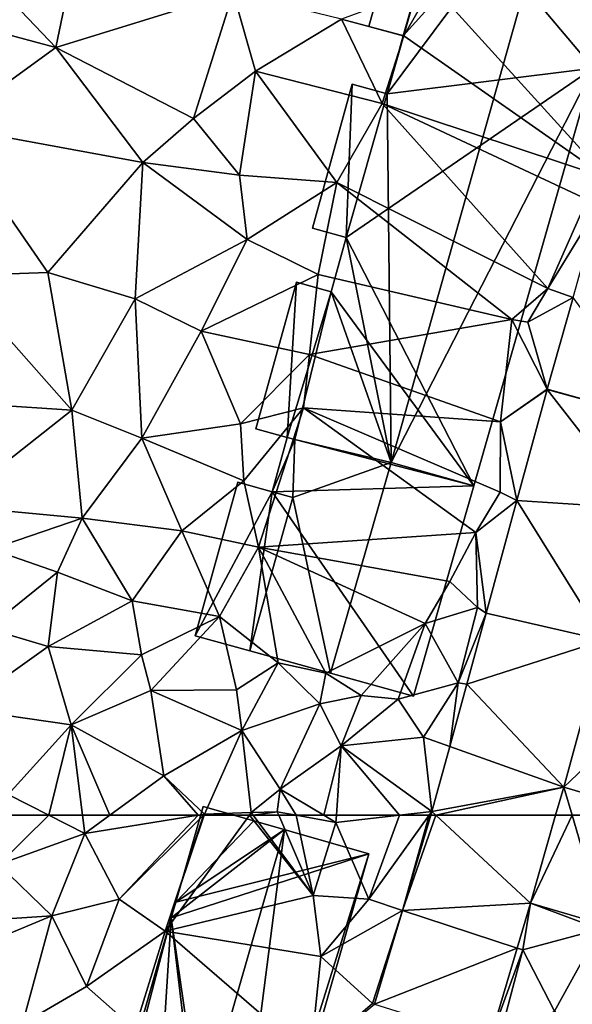
# Model space of a CAD drawing. Extents: x 572995 to 574072, y 6225980 to 6227022.
# Drawn here: x 573153 to 573181, y 6226491 to 6226540 of the extents above; entities that cross this region are included whole.
import ezdxf

# ---------------------------------------------------------------- set-up
doc = ezdxf.new("R2010")
doc.units = 0
doc.header["$MEASUREMENT"] = 0
for name, color, linetype in [('Bygninger_LOD2', 1, 'Continuous'), ('Terraen', 33, 'Continuous'), ('Terraen_vej', 33, 'Continuous')]:
    doc.layers.add(name, color=color, linetype=linetype)

# ---------------------------------------------------------------- blocks, each defined once
blk = doc.blocks.new('1km_6226_573_UTM32_ACAD_1_FMEBLOCK50')
at = {"layer": 'Terraen', "color": 9, "true_color": 0xbbbbbb}
for points in [[(-32.35, -24.32, 78.08), (-30.4, -14.91, 77.75), (-37.21, -19.23, 78.6)], [(-23.54, -21.58, 77.98), (-30.4, -14.91, 77.75), (-32.35, -24.32, 78.08)], [(-0.653, -15.506, 77.735), (-13.62, -21.24, 77.94), (-4.954, -30.803, 77.931)], [(-37.43, -22.96, 78.26), (-32.35, -24.32, 78.08), (-37.21, -19.23, 78.6)], [(-15.04, -23.74, 78.17), (-13.62, -21.24, 77.94), (-18.15, -22.91, 77.95)], [(-4.954, -30.803, 77.931), (-13.62, -21.24, 77.94), (-15.04, -23.74, 78.17)], [(-25.5, -27.85, 78.14), (-23.54, -21.58, 77.98), (-32.35, -24.32, 78.08)], [(-25.5, -27.85, 78.14), (-22.43, -25.49, 77.98), (-23.54, -21.58, 77.98)], [(-22.43, -25.49, 77.98), (-18.15, -22.91, 77.95), (-23.54, -21.58, 77.98)], [(-37.78, -28.24, 78.15), (-32.35, -24.32, 78.08), (-37.43, -22.96, 78.26)], [(-16.13, -27.1, 78.06), (-18.15, -22.91, 77.95), (-22.43, -25.49, 77.98)], [(-16.13, -27.1, 78.06), (-15.04, -23.74, 78.17), (-18.15, -22.91, 77.95)], [(-4.954, -30.803, 77.931), (-15.04, -23.74, 78.17), (-16.13, -27.1, 78.06)], [(-28.03, -30.04, 78.08), (-32.35, -24.32, 78.08), (-37.78, -28.24, 78.15)], [(-28.03, -30.04, 78.08), (-25.5, -27.85, 78.14), (-32.35, -24.32, 78.08)], [(-23.21, -30.67, 78.07), (-22.43, -25.49, 77.98), (-25.5, -27.85, 78.14)], [(-23.21, -30.67, 78.07), (-18.38, -31.04, 78.01), (-22.43, -25.49, 77.98)], [(-18.38, -31.04, 78.01), (-16.13, -27.1, 78.06), (-22.43, -25.49, 77.98)], [(-18.38, -31.04, 78.01), (-7.88, -36.31, 78.07), (-16.13, -27.1, 78.06)], [(-5.92, -31.88, 77.97), (-16.13, -27.1, 78.06), (-7.88, -36.31, 78.07)], [(-4.954, -30.803, 77.931), (-16.13, -27.1, 78.06), (-5.92, -31.88, 77.97)], [(-28.03, -30.04, 78.08), (-23.21, -30.67, 78.07), (-25.5, -27.85, 78.14)], [(-32.75, -35.5, 78.27), (-37.78, -28.24, 78.15), (-37.47, -35.68, 78.17)], [(-32.75, -35.5, 78.27), (-28.03, -30.04, 78.08), (-37.78, -28.24, 78.15)], [(-28.4, -36.81, 78.16), (-28.03, -30.04, 78.08), (-32.75, -35.5, 78.27)], [(-28.4, -36.81, 78.16), (-22.83, -33.86, 78.15), (-28.03, -30.04, 78.08)], [(-22.83, -33.86, 78.15), (-23.21, -30.67, 78.07), (-28.03, -30.04, 78.08)], [(-22.83, -33.86, 78.15), (-18.38, -31.04, 78.01), (-23.21, -30.67, 78.07)], [(-22.83, -33.86, 78.15), (-19.31, -35.61, 78.22), (-18.38, -31.04, 78.01)], [(-19.31, -35.61, 78.22), (-9.67, -37.85, 78.45), (-18.38, -31.04, 78.01)], [(-18.38, -31.04, 78.01), (-9.67, -37.85, 78.45), (-7.88, -36.31, 78.07)], [(-5.325, -32.121, 77.948), (-5.92, -31.88, 77.97), (-7.88, -36.31, 78.07)], [(-5.325, -32.121, 77.948), (-7.88, -36.31, 78.07), (-6.628, -36.757, 78.007)], [(-28.4, -36.81, 78.16), (-25.13, -38.43, 78.12), (-22.83, -33.86, 78.15)], [(-25.13, -38.43, 78.12), (-19.31, -35.61, 78.22), (-22.83, -33.86, 78.15)], [(-39.56, -41.83, 78.14), (-31.55, -42.35, 78.19), (-37.47, -35.68, 78.17)], [(-31.55, -42.35, 78.19), (-32.75, -35.5, 78.27), (-37.47, -35.68, 78.17)], [(-31.55, -42.35, 78.19), (-28.4, -36.81, 78.16), (-32.75, -35.5, 78.27)], [(-19.73, -39.59, 78.33), (-19.31, -35.61, 78.22), (-25.13, -38.43, 78.12)], [(-19.73, -39.59, 78.33), (-9.67, -37.85, 78.45), (-19.31, -35.61, 78.22)], [(-7.88, -36.31, 78.07), (-9.67, -37.85, 78.45), (-8.88, -37.97, 78.03)], [(-6.628, -36.757, 78.007), (-7.88, -36.31, 78.07), (-8.88, -37.97, 78.03)], [(-28.08, -43.75, 78.25), (-28.4, -36.81, 78.16), (-31.55, -42.35, 78.19)], [(-28.08, -43.75, 78.25), (-25.13, -38.43, 78.12), (-28.4, -36.81, 78.16)], [(-6.628, -36.757, 78.007), (-8.88, -37.97, 78.03), (-7.908, -41.308, 78.065)], [(-19.73, -39.59, 78.33), (-10.23, -42.93, 78.1), (-9.67, -37.85, 78.45)], [(-7.908, -41.308, 78.065), (-9.67, -37.85, 78.45), (-10.23, -42.93, 78.1)], [(-7.908, -41.308, 78.065), (-8.88, -37.97, 78.03), (-9.67, -37.85, 78.45)], [(-28.08, -43.75, 78.25), (-23.16, -43.04, 78.16), (-25.13, -38.43, 78.12)], [(-23.16, -43.04, 78.16), (-19.73, -39.59, 78.33), (-25.13, -38.43, 78.12)], [(-23.16, -43.04, 78.16), (-20.03, -42.23, 78.32), (-19.73, -39.59, 78.33)], [(-20.03, -42.23, 78.32), (-10.23, -42.93, 78.1), (-19.73, -39.59, 78.33)], [(-7.908, -41.308, 78.065), (-10.23, -42.93, 78.1), (-7.914, -41.33, 78.065)], [(-9.423, -46.854, 78.157), (-7.914, -41.33, 78.065), (-10.23, -42.93, 78.1)], [(-37.59, -47.12, 78.25), (-31.55, -42.35, 78.19), (-39.56, -41.83, 78.14)], [(-37.59, -47.12, 78.25), (-31.05, -47.72, 78.23), (-31.55, -42.35, 78.19)], [(-31.05, -47.72, 78.23), (-28.08, -43.75, 78.25), (-31.55, -42.35, 78.19)], [(-23.01, -45.87, 78.33), (-20.03, -42.23, 78.32), (-23.16, -43.04, 78.16)], [(-22.27, -49.17, 78.28), (-20.03, -42.23, 78.32), (-23.01, -45.87, 78.33)], [(-22.27, -49.17, 78.28), (-11.46, -48.43, 78.11), (-20.03, -42.23, 78.32)], [(-20.03, -42.23, 78.32), (-10.26, -46.43, 78.01), (-10.23, -42.93, 78.1)], [(-20.03, -42.23, 78.32), (-11.46, -48.43, 78.11), (-10.26, -46.43, 78.01)], [(-23.01, -45.87, 78.33), (-23.16, -43.04, 78.16), (-28.08, -43.75, 78.25)], [(-9.423, -46.854, 78.157), (-10.23, -42.93, 78.1), (-10.26, -46.43, 78.01)], [(-26.08, -48.36, 78.27), (-28.08, -43.75, 78.25), (-31.05, -47.72, 78.23)], [(-26.08, -48.36, 78.27), (-23.01, -45.87, 78.33), (-28.08, -43.75, 78.25)], [(-22.27, -49.17, 78.28), (-23.01, -45.87, 78.33), (-26.08, -48.36, 78.27)], [(-9.423, -46.854, 78.157), (-10.26, -46.43, 78.01), (-11.46, -48.43, 78.11)], [(-9.423, -46.854, 78.157), (-11.46, -48.43, 78.11), (-10.951, -52.45, 78.251)], [(-37.59, -47.12, 78.25), (-35.57, -49.27, 78.28), (-31.05, -47.72, 78.23)], [(-31.05, -47.72, 78.23), (-35.57, -49.27, 78.28), (-32.27, -50.41, 78.26)], [(-31.05, -47.72, 78.23), (-32.27, -50.41, 78.26), (-28.55, -51.84, 78.33)], [(-26.08, -48.36, 78.27), (-31.05, -47.72, 78.23), (-28.55, -51.84, 78.33)], [(-24.21, -52.62, 78.33), (-26.08, -48.36, 78.27), (-28.55, -51.84, 78.33)], [(-24.21, -52.62, 78.33), (-22.27, -49.17, 78.28), (-26.08, -48.36, 78.27)], [(-22.27, -49.17, 78.28), (-12.75, -50.88, 78.25), (-11.46, -48.43, 78.11)], [(-11.46, -48.43, 78.11), (-12.75, -50.88, 78.25), (-11.38, -52.17, 78.17)], [(-10.951, -52.45, 78.251), (-11.46, -48.43, 78.11), (-11.38, -52.17, 78.17)], [(-35.57, -49.27, 78.28), (-35.75, -53.22, 78.31), (-32.27, -50.41, 78.26)], [(-21.29, -54.92, 78.2), (-22.27, -49.17, 78.28), (-24.21, -52.62, 78.33)], [(-22.27, -49.17, 78.28), (-13.98, -52.97, 78.16), (-12.75, -50.88, 78.25)], [(-18.93, -55.44, 76.32), (-22.27, -49.17, 78.28), (-21.29, -54.92, 78.2)], [(-18.93, -55.44, 76.32), (-13.98, -52.97, 78.16), (-22.27, -49.17, 78.28)], [(-32.74, -54.1, 78.45), (-32.27, -50.41, 78.26), (-35.75, -53.22, 78.31)], [(-32.74, -54.1, 78.45), (-28.55, -51.84, 78.33), (-32.27, -50.41, 78.26)], [(-12.75, -50.88, 78.25), (-13.98, -52.97, 78.16), (-11.38, -52.17, 78.17)], [(-32.74, -54.1, 78.45), (-28.1, -54.52, 78.44), (-28.55, -51.84, 78.33)], [(-24.21, -52.62, 78.33), (-28.55, -51.84, 78.33), (-28.1, -54.52, 78.44)], [(-11.38, -52.17, 78.17), (-13.98, -52.97, 78.16), (-12.34, -55.91, 78.13)], [(-10.951, -52.45, 78.251), (-11.38, -52.17, 78.17), (-12.34, -55.91, 78.13)], [(-27.63, -56.29, 78.35), (-24.21, -52.62, 78.33), (-28.1, -54.52, 78.44)], [(-27.63, -56.29, 78.35), (-23.36, -56.26, 78.45), (-24.21, -52.62, 78.33)], [(-21.29, -54.92, 78.2), (-24.21, -52.62, 78.33), (-23.36, -56.26, 78.45)], [(-10.951, -52.45, 78.251), (-12.34, -55.91, 78.13), (-11.915, -55.983, 78.309)], [(-32.74, -54.1, 78.45), (-35.75, -53.22, 78.31), (-37.1, -57.21, 78.36)], [(-17.17, -56.55, 77.15), (-13.98, -52.97, 78.16), (-18.93, -55.44, 76.32)], [(-15.33, -56.73, 78.26), (-13.98, -52.97, 78.16), (-17.17, -56.55, 77.15)], [(-15.33, -56.73, 78.26), (-12.34, -55.91, 78.13), (-13.98, -52.97, 78.16)], [(-7.093, -61.098, 78.299), (-3.27, -57.47, 78.21), (-5.099, -53.799, 78.208)], [(-32.74, -54.1, 78.45), (-37.1, -57.21, 78.36), (-31.59, -58.01, 78.33)], [(-32.74, -54.1, 78.45), (-31.59, -58.01, 78.33), (-28.1, -54.52, 78.44)], [(-27.63, -56.29, 78.35), (-28.1, -54.52, 78.44), (-31.59, -58.01, 78.33)], [(-21.29, -54.92, 78.2), (-23.36, -56.26, 78.45), (-23.1, -58.29, 78.28)], [(-21.29, -54.92, 78.2), (-23.1, -58.29, 78.28), (-19.22, -56.96, 78.51)], [(-18.93, -55.44, 76.32), (-21.29, -54.92, 78.2), (-19.22, -56.96, 78.51)], [(-17.17, -56.55, 77.15), (-18.93, -55.44, 76.32), (-19.22, -56.96, 78.51)], [(-27.63, -56.29, 78.35), (-31.59, -58.01, 78.33), (-26.98, -60.54, 78.34)], [(-27.63, -56.29, 78.35), (-23.1, -58.29, 78.28), (-23.36, -56.26, 78.45)], [(-27.63, -56.29, 78.35), (-26.98, -60.54, 78.34), (-23.1, -58.29, 78.28)], [(-15.33, -56.73, 78.26), (-14.06, -58.61, 78.47), (-12.34, -55.91, 78.13)], [(-12.76, -59.074, 78.361), (-12.34, -55.91, 78.13), (-14.06, -58.61, 78.47)], [(-11.915, -55.983, 78.309), (-12.34, -55.91, 78.13), (-12.76, -59.074, 78.361)], [(-17.17, -56.55, 77.15), (-19.22, -56.96, 78.51), (-18.16, -59.05, 78.32)], [(-15.33, -56.73, 78.26), (-17.17, -56.55, 77.15), (-18.16, -59.05, 78.32)], [(-15.33, -56.73, 78.26), (-18.16, -59.05, 78.32), (-14.06, -58.61, 78.47)], [(-31.59, -58.01, 78.33), (-37.1, -57.21, 78.36), (-34.73, -61.46, 78.39)], [(-21.2, -61.21, 78.28), (-19.22, -56.96, 78.51), (-23.1, -58.29, 78.28)], [(-21.2, -61.21, 78.28), (-18.16, -59.05, 78.32), (-19.22, -56.96, 78.51)], [(-3.27, -57.47, 78.21), (-7.093, -61.098, 78.299), (-2.362, -62.5, 78.286)], [(-31.59, -58.01, 78.33), (-34.73, -61.46, 78.39), (-32.693, -62.5, 78.401)], [(-31.025, -62.5, 78.397), (-31.59, -58.01, 78.33), (-32.693, -62.5, 78.401)], [(-29.664, -62.5, 78.388), (-26.98, -60.54, 78.34), (-31.59, -58.01, 78.33)], [(-29.664, -62.5, 78.388), (-31.59, -58.01, 78.33), (-31.025, -62.5, 78.397)], [(-24.96, -62.45, 78.41), (-23.1, -58.29, 78.28), (-26.98, -60.54, 78.34)], [(-24.96, -62.45, 78.41), (-22.63, -62.37, 77.62), (-23.1, -58.29, 78.28)], [(-21.2, -61.21, 78.28), (-23.1, -58.29, 78.28), (-22.63, -62.37, 77.62)], [(-13.645, -62.316, 78.415), (-14.06, -58.61, 78.47), (-18.16, -59.05, 78.32)], [(-13.645, -62.316, 78.415), (-12.76, -59.074, 78.361), (-14.06, -58.61, 78.47)], [(-18.16, -59.05, 78.32), (-21.2, -61.21, 78.28), (-19.027, -62.5, 78.374)], [(-18.395, -62.5, 78.392), (-18.16, -59.05, 78.32), (-19.027, -62.5, 78.374)], [(-15.259, -62.5, 78.41), (-18.16, -59.05, 78.32), (-18.395, -62.5, 78.392)], [(-15.259, -62.5, 78.41), (-13.645, -62.316, 78.415), (-18.16, -59.05, 78.32)], [(-25.27, -62.5, 78.41), (-26.98, -60.54, 78.34), (-29.664, -62.5, 78.388)], [(-25.27, -62.5, 78.41), (-24.96, -62.45, 78.41), (-26.98, -60.54, 78.34)], [(-34.873, -62.5, 78.405), (-32.693, -62.5, 78.401), (-34.73, -61.46, 78.39)], [(-21.2, -61.21, 78.28), (-22.63, -62.37, 77.62), (-21.34, -62.33, 76.66)], [(-21.2, -61.21, 78.28), (-21.34, -62.33, 76.66), (-20.403, -62.5, 77.218)], [(-19.027, -62.5, 78.374), (-21.2, -61.21, 78.28), (-20.403, -62.5, 77.218)], [(-25.27, -62.5, 78.41), (-25.01, -62.5, 78.41), (-24.96, -62.45, 78.41)], [(-25.01, -62.5, 78.41), (-24.977, -62.5, 78.411), (-24.96, -62.45, 78.41)], [(-24.977, -62.5, 78.411), (-22.724, -62.5, 77.64), (-24.96, -62.45, 78.41)], [(-22.724, -62.5, 77.64), (-22.63, -62.37, 77.62), (-24.96, -62.45, 78.41)], [(-22.724, -62.5, 77.64), (-22.533, -62.5, 77.633), (-22.63, -62.37, 77.62)], [(-21.34, -62.33, 76.66), (-22.63, -62.37, 77.62), (-22.533, -62.5, 77.633)], [(-21.267, -62.5, 76.716), (-21.34, -62.33, 76.66), (-22.533, -62.5, 77.633)], [(-21.267, -62.5, 76.716), (-20.403, -62.5, 77.218), (-21.34, -62.33, 76.66)], [(-13.777, -62.5, 78.415), (-13.645, -62.316, 78.415), (-15.259, -62.5, 78.41)], [(-13.777, -62.5, 78.415), (-13.7, -62.5, 78.417), (-13.645, -62.316, 78.415)]]:
    blk.add_polyline3d(points, close=True, dxfattribs=at)
blk = doc.blocks.new('1km_6226_573_UTM32_ACAD_1_FMEBLOCK98')
at = {"layer": 'Terraen', "color": 9, "true_color": 0xbbbbbb}
for points in [[(-34.873, 62.5, 78.405), (-35.21, 60.05, 78.44), (-32.693, 62.5, 78.401)], [(-35.21, 60.05, 78.44), (-30.91, 61.59, 78.41), (-32.693, 62.5, 78.401)], [(-31.025, 62.5, 78.397), (-32.693, 62.5, 78.401), (-30.91, 61.59, 78.41)], [(-29.664, 62.5, 78.388), (-31.025, 62.5, 78.397), (-30.91, 61.59, 78.41)], [(-25.27, 62.5, 78.41), (-29.664, 62.5, 78.388), (-30.91, 61.59, 78.41)], [(-25.27, 62.5, 78.41), (-30.91, 61.59, 78.41), (-29.2, 58.32, 78.44)], [(-25.27, 62.5, 78.41), (-29.2, 58.32, 78.44), (-25.01, 62.5, 78.41)], [(-25.01, 62.5, 78.41), (-29.2, 58.32, 78.44), (-26.91, 56.73, 78.55)], [(-25.01, 62.5, 78.41), (-26.91, 56.73, 78.55), (-24.977, 62.5, 78.411)], [(-24.977, 62.5, 78.411), (-26.91, 56.73, 78.55), (-22.724, 62.5, 77.64)], [(-22.724, 62.5, 77.64), (-26.91, 56.73, 78.55), (-19.55, 58.51, 78.02)], [(-22.724, 62.5, 77.64), (-19.55, 58.51, 78.02), (-22.533, 62.5, 77.633)], [(-21.267, 62.5, 76.716), (-22.533, 62.5, 77.633), (-19.55, 58.51, 78.02)], [(-21.267, 62.5, 76.716), (-19.55, 58.51, 78.02), (-20.403, 62.5, 77.218)], [(-19.55, 58.51, 78.02), (-18.42, 62.14, 78.4), (-20.403, 62.5, 77.218)], [(-19.027, 62.5, 78.374), (-20.403, 62.5, 77.218), (-18.42, 62.14, 78.4)], [(-18.395, 62.5, 78.392), (-19.027, 62.5, 78.374), (-18.42, 62.14, 78.4)], [(-15.259, 62.5, 78.41), (-18.42, 62.14, 78.4), (-16.79, 58.32, 78.41)], [(-15.259, 62.5, 78.41), (-18.395, 62.5, 78.392), (-18.42, 62.14, 78.4)], [(-13.777, 62.5, 78.415), (-15.259, 62.5, 78.41), (-16.79, 58.32, 78.41)], [(-13.777, 62.5, 78.415), (-16.79, 58.32, 78.41), (-15.111, 57.768, 78.481)], [(-13.7, 62.5, 78.417), (-13.777, 62.5, 78.415), (-15.111, 57.768, 78.481)], [(-18.42, 62.14, 78.4), (-19.55, 58.51, 78.02), (-16.79, 58.32, 78.41)], [(-35.21, 60.05, 78.44), (-32.55, 57.5, 78.5), (-30.91, 61.59, 78.41)], [(-29.2, 58.32, 78.44), (-30.91, 61.59, 78.41), (-32.55, 57.5, 78.5)], [(-35.21, 60.05, 78.44), (-36.53, 57.24, 78.24), (-32.55, 57.5, 78.5)], [(-29.2, 58.32, 78.44), (-32.55, 57.5, 78.5), (-30.82, 53.99, 78.54)], [(-26.91, 56.73, 78.55), (-29.2, 58.32, 78.44), (-30.82, 53.99, 78.54)], [(-26.91, 56.73, 78.55), (-19.17, 55.48, 78.47), (-19.55, 58.51, 78.02)], [(-19.55, 58.51, 78.02), (-19.17, 55.48, 78.47), (-16.79, 58.32, 78.41)], [(-15.111, 57.768, 78.481), (-16.79, 58.32, 78.41), (-19.17, 55.48, 78.47)], [(-9.408, 55.895, 78.325), (-9.12, 55.8, 78.25), (-8.741, 58.133, 78.291)], [(-8.741, 58.133, 78.291), (-9.12, 55.8, 78.25), (-5.29, 56.84, 78.25)], [(-5.077, 57.047, 78.297), (-8.741, 58.133, 78.291), (-5.29, 56.84, 78.25)], [(-34.01, 52.13, 78.46), (-32.55, 57.5, 78.5), (-37.37, 55.5, 78.27)], [(-36.53, 57.24, 78.24), (-37.37, 55.5, 78.27), (-32.55, 57.5, 78.5)], [(-34.01, 52.13, 78.46), (-30.82, 53.99, 78.54), (-32.55, 57.5, 78.5)], [(-15.111, 57.768, 78.481), (-19.17, 55.48, 78.47), (-16.61, 53.13, 78.36)], [(-15.111, 57.768, 78.481), (-16.61, 53.13, 78.36), (-16.503, 53.097, 78.544)], [(-5.29, 56.84, 78.25), (-9.12, 55.8, 78.25), (-7.55, 52.75, 78.39)], [(-5.01, 49.71, 78.58), (-5.29, 56.84, 78.25), (-7.55, 52.75, 78.39)], [(-28.42, 51.86, 78.61), (-26.91, 56.73, 78.55), (-30.82, 53.99, 78.54)], [(-28.42, 51.86, 78.61), (-19.68, 50.49, 78.58), (-26.91, 56.73, 78.55)], [(-26.91, 56.73, 78.55), (-19.68, 50.49, 78.58), (-19.17, 55.48, 78.47)], [(-10.775, 51.31, 78.393), (-9.12, 55.8, 78.25), (-9.408, 55.895, 78.325)], [(-19.17, 55.48, 78.47), (-19.68, 50.49, 78.58), (-16.61, 53.13, 78.36)], [(-10.775, 51.31, 78.393), (-10.36, 51.18, 78.4), (-9.12, 55.8, 78.25)], [(-10.36, 51.18, 78.4), (-7.55, 52.75, 78.39), (-9.12, 55.8, 78.25)], [(-34.01, 52.13, 78.46), (-28.42, 51.86, 78.61), (-30.82, 53.99, 78.54)], [(-16.503, 53.097, 78.544), (-16.61, 53.13, 78.36), (-19.68, 50.49, 78.58)]]:
    blk.add_polyline3d(points, close=True, dxfattribs=at)
blk = doc.blocks.new('1km_6226_573_UTM32_ACAD_1_FMEBLOCK132')
at = {"layer": 'Terraen_vej', "color": 251, "true_color": 0x555555}
for points in [[(-6.628, -36.757, 78.007), (-7.908, -41.308, 78.065), (-2.129, -42.921, 78.071)], [(-9.423, -46.854, 78.157), (-3.311, -47.251, 78.125), (-7.914, -41.33, 78.065)], [(-7.908, -41.308, 78.065), (-7.914, -41.33, 78.065), (-2.129, -42.921, 78.071)], [(-7.914, -41.33, 78.065), (-3.311, -47.251, 78.125), (-2.129, -42.921, 78.071)], [(-5.099, -53.799, 78.208), (-9.423, -46.854, 78.157), (-10.951, -52.45, 78.251)], [(-5.099, -53.799, 78.208), (-3.311, -47.251, 78.125), (-9.423, -46.854, 78.157)], [(-10.951, -52.45, 78.251), (-11.915, -55.983, 78.309), (-5.099, -53.799, 78.208)], [(-11.915, -55.983, 78.309), (-7.093, -61.098, 78.299), (-5.099, -53.799, 78.208)], [(-11.915, -55.983, 78.309), (-12.76, -59.074, 78.361), (-7.093, -61.098, 78.299)], [(-13.645, -62.316, 78.415), (-7.093, -61.098, 78.299), (-12.76, -59.074, 78.361)], [(-13.447, -62.5, 78.41), (-7.093, -61.098, 78.299), (-13.645, -62.316, 78.415)], [(-13.447, -62.5, 78.41), (-7.493, -62.5, 78.297), (-7.093, -61.098, 78.299)], [(-7.493, -62.5, 78.297), (-6.68, -62.5, 78.299), (-7.093, -61.098, 78.299)], [(-6.68, -62.5, 78.299), (-2.362, -62.5, 78.286), (-7.093, -61.098, 78.299)], [(-13.645, -62.316, 78.415), (-13.7, -62.5, 78.417), (-13.447, -62.5, 78.41)]]:
    blk.add_polyline3d(points, close=True, dxfattribs=at)
blk = doc.blocks.new('1km_6226_573_UTM32_ACAD_1_FMEBLOCK141')
at = {"layer": 'Terraen_vej', "color": 251, "true_color": 0x555555}
for points in [[(-15.111, 57.768, 78.481), (-8.741, 58.133, 78.291), (-13.447, 62.5, 78.41)], [(-15.111, 57.768, 78.481), (-13.447, 62.5, 78.41), (-13.7, 62.5, 78.417)], [(-13.447, 62.5, 78.41), (-8.741, 58.133, 78.291), (-7.493, 62.5, 78.297)], [(-5.077, 57.047, 78.297), (-6.68, 62.5, 78.299), (-8.741, 58.133, 78.291)], [(-6.68, 62.5, 78.299), (-7.493, 62.5, 78.297), (-8.741, 58.133, 78.291)], [(-5.077, 57.047, 78.297), (-2.362, 62.5, 78.286), (-6.68, 62.5, 78.299)], [(-15.111, 57.768, 78.481), (-9.408, 55.895, 78.325), (-8.741, 58.133, 78.291)], [(-15.111, 57.768, 78.481), (-16.503, 53.097, 78.544), (-9.408, 55.895, 78.325)], [(-16.503, 53.097, 78.544), (-10.775, 51.31, 78.393), (-9.408, 55.895, 78.325)]]:
    blk.add_polyline3d(points, close=True, dxfattribs=at)
blk = doc.blocks.new('building_77201')
at = {"layer": 'Bygninger_LOD2', "color": 16, "true_color": 0x7e0000}
for points in [[(-0.7, 13.11, 81.68), (-2.07, 8.35, 78.34), (-2.07, 8.35, 81.68)], [(-0.7, 13.11, 78.31), (-2.07, 8.35, 78.34), (-0.7, 13.11, 81.68)], [(-2.07, 8.35, 81.68), (-0.7, 13.11, 81.68), (1.82, 12.39, 83.39)], [(-2.07, 8.35, 78.34), (-0.7, 13.11, 78.31), (1.82, 12.39, 78.32)], [(1.82, 12.39, 78.32), (-0.7, 13.11, 81.68), (1.82, 12.39, 83.39)], [(1.82, 12.39, 78.32), (-0.7, 13.11, 78.31), (-0.7, 13.11, 81.68)], [(3.34, 11.96, 84.41), (-2.07, 8.35, 81.68), (1.82, 12.39, 83.39)], [(7.53, 10.75, 78.29), (-2.07, 8.35, 78.34), (1.82, 12.39, 78.32)], [(7.53, 10.75, 81.57), (1.82, 12.39, 78.32), (1.82, 12.39, 83.39)], [(3.34, 11.96, 84.41), (7.53, 10.75, 81.57), (1.82, 12.39, 83.39)], [(7.53, 10.75, 81.57), (7.53, 10.75, 78.29), (1.82, 12.39, 78.32)], [(-3.52, -11.88, 84.4), (3.34, 11.96, 84.41), (0.14, -12.95, 81.91)], [(-2.29, 7.56, 81.68), (3.34, 11.96, 84.41), (-3.52, -11.88, 84.4)], [(-2.29, 7.56, 81.68), (-2.07, 8.35, 81.68), (3.34, 11.96, 84.41)], [(3.34, 11.96, 84.41), (7.53, 10.75, 81.57), (0.14, -12.95, 81.91)], [(-2.29, 7.56, 78.34), (-2.07, 8.35, 78.34), (7.53, 10.75, 78.29)], [(-2.29, 7.56, 78.34), (7.53, 10.75, 78.29), (0.7, -13.11, 78.67)], [(7.53, 10.75, 81.57), (0.7, -13.11, 81.53), (0.14, -12.95, 81.91)], [(0.7, -13.11, 78.67), (7.53, 10.75, 78.29), (7.53, 10.75, 81.57), (0.7, -13.11, 81.53)], [(-2.07, 8.35, 81.68), (-2.07, 8.35, 78.34), (-2.29, 7.56, 81.68)], [(-2.29, 7.56, 81.68), (-2.07, 8.35, 78.34), (-2.29, 7.56, 78.34)], [(-7.53, -10.71, 81.68), (-2.29, 7.56, 81.68), (-7.53, -10.71, 78.77)], [(-7.53, -10.71, 78.77), (-2.29, 7.56, 81.68), (-2.29, 7.56, 78.34)], [(-7.11, -10.83, 81.97), (-7.53, -10.71, 81.68), (-2.29, 7.56, 81.68)], [(-7.53, -10.71, 78.77), (-2.29, 7.56, 78.34), (-7.11, -10.83, 78.76)], [(-2.29, 7.56, 81.68), (-3.52, -11.88, 84.4), (-7.11, -10.83, 81.97)], [(-2.29, 7.56, 78.34), (0.14, -12.95, 78.71), (-7.11, -10.83, 78.76)], [(-2.29, 7.56, 78.34), (0.7, -13.11, 78.67), (0.14, -12.95, 78.71)], [(-7.11, -10.83, 78.76), (-7.11, -10.83, 81.97), (-7.53, -10.71, 81.68)], [(-7.11, -10.83, 78.76), (-7.53, -10.71, 81.68), (-7.53, -10.71, 78.77)], [(-3.52, -11.88, 84.4), (-7.11, -10.83, 81.97), (-7.11, -10.83, 78.76)], [(0.14, -12.95, 78.71), (-3.52, -11.88, 84.4), (-7.11, -10.83, 78.76)], [(0.14, -12.95, 81.91), (-3.52, -11.88, 84.4), (0.14, -12.95, 78.71)], [(0.14, -12.95, 78.71), (0.7, -13.11, 81.53), (0.14, -12.95, 81.91)], [(0.7, -13.11, 81.53), (0.14, -12.95, 78.71), (0.7, -13.11, 78.67)]]:
    blk.add_3dface(points, dxfattribs=at)
blk = doc.blocks.new('building_33323')
at = {"layer": 'Bygninger_LOD2', "color": 16, "true_color": 0x7e0000}
for points in [[(2, 21.455, 77.71), (1.19, 18.545, 77.83), (1.19, 18.545, 80.55), (2, 21.455, 80.54)], [(1.19, 18.545, 80.55), (2, 21.455, 80.54), (6.97, 20.075, 83.73)], [(2, 21.455, 77.71), (11.2, 18.905, 77.73), (1.19, 18.545, 77.83)], [(6.97, 20.075, 83.73), (2, 21.455, 77.71), (11.2, 18.905, 77.73)], [(6.97, 20.075, 83.73), (2, 21.455, 80.54), (2, 21.455, 77.71)], [(-1.455, -9.825, 83.755), (-1.65, 8.505, 80.58), (6.97, 20.075, 83.73)], [(-1.65, 8.505, 80.58), (-0.85, 11.385, 80.55), (6.97, 20.075, 83.73)], [(8.59, 9.775, 80.93), (-1.455, -9.825, 83.755), (6.97, 20.075, 83.73)], [(-0.85, 11.385, 80.55), (1.19, 18.545, 80.55), (6.97, 20.075, 83.73)], [(11.2, 18.905, 80.89), (6.97, 20.075, 83.73), (11.2, 18.905, 77.73)], [(6.97, 20.075, 83.73), (11.2, 18.905, 80.89), (8.59, 9.775, 80.93)], [(-0.85, 11.385, 77.9), (-2.57, 11.855, 77.97), (-0.58, 19.045, 77.82), (1.19, 18.545, 77.83)], [(-0.58, 19.045, 77.82), (-2.57, 11.855, 77.97), (-2.57, 11.855, 80.31), (-0.58, 19.045, 80.3)], [(-2.57, 11.855, 80.31), (-0.58, 19.045, 80.3), (1.19, 18.545, 80.55), (-0.85, 11.385, 80.55)], [(1.19, 18.545, 77.83), (-0.58, 19.045, 77.82), (-0.58, 19.045, 80.3), (1.19, 18.545, 80.55)], [(11.2, 18.905, 77.73), (8.59, 9.775, 77.88), (1.19, 18.545, 77.83)], [(8.59, 9.775, 80.93), (8.59, 9.775, 77.88), (11.2, 18.905, 80.89)], [(11.2, 18.905, 80.89), (8.59, 9.775, 77.88), (11.2, 18.905, 77.73)], [(-1.65, 8.505, 77.95), (-0.85, 11.385, 77.9), (1.19, 18.545, 77.83)], [(1.19, 18.545, 77.83), (8.59, 9.775, 77.88), (-1.65, 8.505, 77.95)], [(-2.57, 11.855, 77.97), (-0.85, 11.385, 77.9), (-0.85, 11.385, 80.55), (-2.57, 11.855, 80.31)], [(-0.85, 11.385, 77.9), (-1.65, 8.505, 77.95), (-1.65, 8.505, 80.58), (-0.85, 11.385, 80.55)], [(-3.69, 1.355, 78.1), (-1.65, 8.505, 77.95), (8.59, 9.775, 77.88)], [(-3.69, 1.355, 78.1), (8.59, 9.775, 77.88), (2.65, -10.995, 78.03)], [(2.65, -10.995, 81), (-1.455, -9.825, 83.755), (8.59, 9.775, 80.93)], [(2.65, -10.995, 78.03), (8.59, 9.775, 80.93), (2.65, -10.995, 81)], [(2.65, -10.995, 78.03), (8.59, 9.775, 77.88), (8.59, 9.775, 80.93)], [(-5.37, 1.815, 80.35), (-3.39, 8.985, 80.34), (-3.39, 8.985, 77.9), (-5.37, 1.815, 78.13)], [(-3.69, 1.355, 80.57), (-5.37, 1.815, 80.35), (-3.39, 8.985, 80.34), (-1.65, 8.505, 80.58)], [(-3.39, 8.985, 77.9), (-3.69, 1.355, 78.1), (-5.37, 1.815, 78.13)], [(-3.39, 8.985, 77.9), (-1.65, 8.505, 77.95), (-3.69, 1.355, 78.1)], [(-1.65, 8.505, 77.95), (-3.39, 8.985, 77.9), (-3.39, 8.985, 80.34), (-1.65, 8.505, 80.58)], [(-1.455, -9.825, 83.755), (-3.69, 1.355, 80.57), (-1.65, 8.505, 80.58)], [(-3.69, 1.355, 80.57), (-5.37, 1.815, 80.35), (-5.37, 1.815, 78.13), (-3.69, 1.355, 78.1)], [(-4.44, -1.345, 80.61), (-3.69, 1.355, 80.57), (-3.69, 1.355, 78.1), (-4.44, -1.345, 78.2)], [(-4.44, -1.345, 80.61), (-3.69, 1.355, 80.57), (-1.455, -9.825, 83.755)], [(-3.69, 1.355, 78.1), (2.65, -10.995, 78.03), (-4.44, -1.345, 78.2)], [(-8.18, -8.155, 80.52), (-6.16, -0.865, 80.54), (-6.16, -0.865, 78.12), (-8.18, -8.155, 78.11)], [(-6.63, -8.585, 80.65), (-8.18, -8.155, 80.52), (-6.16, -0.865, 80.54)], [(-6.16, -0.865, 78.12), (-6.63, -8.585, 78.17), (-8.18, -8.155, 78.11)], [(-6.63, -8.585, 80.65), (-6.16, -0.865, 80.54), (-4.44, -1.345, 80.61)], [(-6.16, -0.865, 78.12), (-4.44, -1.345, 78.2), (-6.63, -8.585, 78.17)], [(-6.16, -0.865, 80.54), (-4.44, -1.345, 80.61), (-4.44, -1.345, 78.2), (-6.16, -0.865, 78.12)], [(-6.24, -8.695, 80.69), (-6.63, -8.585, 80.65), (-4.44, -1.345, 80.61)], [(-4.44, -1.345, 78.2), (2.65, -10.995, 78.03), (-6.63, -8.585, 78.17)], [(-6.24, -8.695, 80.69), (-4.44, -1.345, 80.61), (-1.455, -9.825, 83.755)], [(-6.63, -8.585, 80.65), (-8.18, -8.155, 80.52), (-8.18, -8.155, 78.11), (-6.63, -8.585, 78.17)], [(-6.63, -8.585, 80.65), (-6.63, -8.585, 78.17), (-7.37, -11.285, 78.19)], [(-7.37, -11.285, 81.02), (-6.63, -8.585, 80.65), (-7.37, -11.285, 78.19)], [(-6.63, -8.585, 80.98), (-6.63, -8.585, 80.65), (-7.37, -11.285, 81.02)], [(-7.37, -11.285, 81.02), (-6.63, -8.585, 80.98), (-6.24, -8.695, 81.23)], [(-7.37, -11.285, 78.19), (-6.63, -8.585, 78.17), (2.65, -10.995, 78.03)], [(-6.24, -8.695, 81.23), (-6.35, -11.575, 81.66), (-7.37, -11.285, 81.02)], [(-6.63, -8.585, 80.98), (-6.24, -8.695, 81.23), (-6.24, -8.695, 80.69)], [(-6.63, -8.585, 80.98), (-6.24, -8.695, 80.69), (-6.63, -8.585, 80.65)], [(-1.455, -9.825, 84.275), (-6.35, -11.575, 81.66), (-6.24, -8.695, 81.23)], [(-6.24, -8.695, 81.23), (-1.455, -9.825, 83.755), (-6.24, -8.695, 80.69)], [(-1.455, -9.825, 84.275), (-1.455, -9.825, 83.755), (-6.24, -8.695, 81.23)], [(-1.455, -9.825, 84.275), (-4.47, -20.315, 84.27), (-6.35, -11.575, 81.66)], [(-1.455, -9.825, 84.275), (2.65, -10.995, 81.49), (-0.34, -21.455, 81.5), (-4.47, -20.315, 84.27)], [(2.65, -10.995, 81.49), (-1.455, -9.825, 83.755), (-1.455, -9.825, 84.275)], [(2.65, -10.995, 81), (-1.455, -9.825, 83.755), (2.65, -10.995, 81.49)], [(-9.08, -10.805, 78.22), (-11.2, -18.445, 78.27), (-11.2, -18.445, 80.66), (-9.08, -10.805, 80.63)], [(-11.2, -18.445, 80.66), (-9.08, -10.805, 80.63), (-7.37, -11.285, 81.02)], [(-9.08, -10.805, 78.22), (-7.37, -11.285, 78.19), (-11.2, -18.445, 78.27)], [(-7.37, -11.285, 78.19), (-9.08, -10.805, 78.22), (-9.08, -10.805, 80.63), (-7.37, -11.285, 81.02)], [(2.65, -10.995, 78.03), (-0.34, -21.455, 78.27), (-7.37, -11.285, 78.19)], [(2.65, -10.995, 78.03), (2.65, -10.995, 81), (-0.34, -21.455, 78.27)], [(2.65, -10.995, 81), (2.65, -10.995, 81.49), (-0.34, -21.455, 81.5)], [(-0.34, -21.455, 78.27), (2.65, -10.995, 81), (-0.34, -21.455, 81.5)], [(-8.49, -19.195, 81.32), (-11.2, -18.445, 80.66), (-7.37, -11.285, 81.02)], [(-7.37, -11.285, 78.19), (-8.49, -19.195, 78.18), (-11.2, -18.445, 78.27)], [(-6.35, -11.575, 81.29), (-8.49, -19.195, 81.32), (-7.37, -11.285, 81.02)], [(-7.37, -11.285, 78.19), (-0.34, -21.455, 78.27), (-8.49, -19.195, 78.18)], [(-6.35, -11.575, 81.29), (-8.49, -19.195, 81.32), (-8.49, -19.195, 81.67), (-6.35, -11.575, 81.66)], [(-6.35, -11.575, 81.66), (-4.47, -20.315, 84.27), (-8.49, -19.195, 81.67)], [(-6.35, -11.575, 81.66), (-7.37, -11.285, 81.02), (-6.35, -11.575, 81.29)], [(-11.2, -18.445, 80.66), (-8.49, -19.195, 78.18), (-8.49, -19.195, 81.32)], [(-11.2, -18.445, 80.66), (-11.2, -18.445, 78.27), (-8.49, -19.195, 78.18)], [(-4.47, -20.315, 84.27), (-8.49, -19.195, 81.32), (-0.34, -21.455, 78.27)], [(-8.49, -19.195, 81.67), (-8.49, -19.195, 81.32), (-4.47, -20.315, 84.27)], [(-8.49, -19.195, 81.32), (-8.49, -19.195, 78.18), (-0.34, -21.455, 78.27)], [(-4.47, -20.315, 84.27), (-0.34, -21.455, 78.27), (-0.34, -21.455, 81.5)]]:
    blk.add_3dface(points, dxfattribs=at)

msp = doc.modelspace()

# ---------------------------------------------------------------- block references
at = {"layer": 'Bygninger_LOD2', "color": 16, "true_color": 0x7e0000}
for name, p in [('building_33323', (573173.28, 6226527.375)), ('building_77201', (573163.18, 6226487.33))]:
    msp.add_blockref(name, p, dxfattribs=at)
at = {"layer": 'Terraen', "color": 9, "true_color": 0xbbbbbb}
for name, p in [('1km_6226_573_UTM32_ACAD_1_FMEBLOCK50', (573187.5, 6226562.5)), ('1km_6226_573_UTM32_ACAD_1_FMEBLOCK98', (573187.5, 6226437.5))]:
    msp.add_blockref(name, p, dxfattribs=at)
at = {"layer": 'Terraen_vej', "color": 251, "true_color": 0x555555}
for name, p in [('1km_6226_573_UTM32_ACAD_1_FMEBLOCK132', (573187.5, 6226562.5)), ('1km_6226_573_UTM32_ACAD_1_FMEBLOCK141', (573187.5, 6226437.5))]:
    msp.add_blockref(name, p, dxfattribs=at)

doc.saveas('drawing.dxf')
